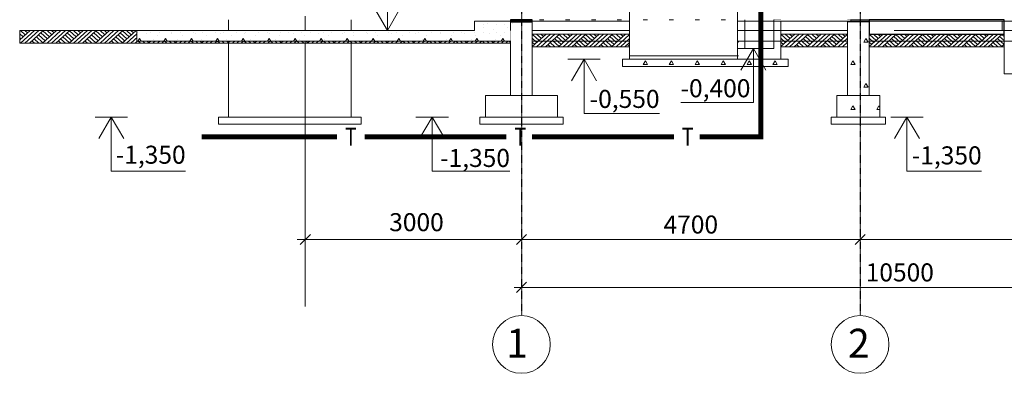
# Model space of a CAD drawing. Extents: x -5033 to 227490, y -40565 to 38989.
# Drawn here: x 16623 to 30287, y -40565 to -35661 of the extents above; entities that cross this region are included whole.
import ezdxf
from ezdxf.enums import TextEntityAlignment as Align

# ---------------------------------------------------------------- set-up
doc = ezdxf.new("R2010")
doc.units = 0
doc.header["$LTSCALE"] = 0.01
doc.set_wipeout_variables(frame=1)
doc.linetypes.add('OO_EOIOIEOE_IAY', pattern=[670.277762, 352.777767, -176.388884, 0, -141.111112])
doc.layers.get('0').update_dxf_attribs({"linetype": 'CONTINUOUS'})
doc.layers.add('1', color=7, linetype='CONTINUOUS', lineweight=13)
doc.layers.add('Внутренние стены_Ном_пера__17', color=7, linetype='CONTINUOUS', lineweight=20)
doc.layers.add('ЭС', color=7, linetype='CONTINUOUS')
doc.styles.add('style3', font='ARIAL.TTF', dxfattribs={"width": 0.9})
doc.styles.add('СГЕНЕРИР_СТИЛЬ_1', font='ARIAL.TTF')
doc.styles.add('СГЕНЕРИР_СТИЛЬ_2', font='ARIAL.TTF')
pattern_1 = [(45, (-20829.84, -138829.56), (-353.5534, 353.5534), []), (45, (-20900.55, -138758.85), (-353.5534, 353.5534), [])]
pattern_2 = [(0, (-17564.4, -35661.45), (0, 623.538), [60, -300]), (0, (-17384.4, -35349.7), (0, 623.538), [60, -300]), (60, (-17564.4, -35661.45), (-540, 311.769), [60, -300]), (60, (-17204.4, -35661.45), (-540, 311.769), [60, -300]), (120, (-17504.4, -35661.45), (540, 311.769), [60, -300]), (120, (-17144.4, -35661.45), (540, 311.769), [60, -300]), (0, (-17564.42, -35601.45), (0, 120), [0, -120, 0, -180]), (45, (-17504.42, -35601.45), (-84.85282, 84.85282), [0, -90, 0, -150])]

msp = doc.modelspace()

# ---------------------------------------------------------------- hatches: boundary and pattern name
at = {"layer": '1', "lineweight": 13}
msp.add_hatch(color=256, dxfattribs=at).paths.add_polyline_path([(28111, -35661), (28111, -35691), (28411, -35691), (28411, -35661)], flags=0)
at = {"layer": 'Внутренние стены_Ном_пера__17', "linetype": 'Continuous'}
h = msp.add_hatch(dxfattribs=at)
h.set_pattern_fill('DOUBLE_1_4', color=256, style=0, pattern_type=2)
h.set_pattern_definition(pattern_1)
h.paths.add_polyline_path([(20250, -35994), (20210, -35994), (20210, -35994), (20250, -35994)], flags=0)
h = msp.add_hatch(dxfattribs=at)
h.set_pattern_fill('DOUBLE_1_4', color=256, style=0, pattern_type=2)
h.set_pattern_definition(pattern_1)
h.paths.add_polyline_path([(24820, -38440), (24820, -38480), (24820, -38480), (24820, -38440)], flags=0)

# ---------------------------------------------------------------- linework, layer by layer
at = {"color": 0, "linetype": 'Continuous'}
for p, q in [((20515, -38780), (20657, -38639)), ((23515, -38780), (23657, -38639)), ((28215, -38780), (28357, -38639)), ((23515, -39445), (23657, -39303))]:
    msp.add_line(p, q, dxfattribs=at)
at = {"layer": '1', "lineweight": 13}
for p, q in [((21725, -35811), (21725, -35061)), ((21725, -35811), (21551, -35511)), ((21899, -35511), (21725, -35811)), ((25086, -35511), (25086, -36161)), ((26586, -36161), (26586, -35511)), ((19521, -35661), (19521, -37011)), ((20586, -35612), (20586, -39639)), ((21221, -35661), (21221, -37011)), ((23436, -35661), (23436, -35691)), ((23736, -35661), (23436, -35661)), ((23736, -35691), (23736, -35661)), ((26586, -35661), (26586, -36211)), ((26586, -35661), (26586, -36211)), ((26686, -36061), (26686, -35661)), ((27086, -35661), (27086, -36061)), ((27186, -35661), (27086, -35661)), ((27086, -35661), (27086, -36061)), ((27186, -35661), (27086, -35661)), ((27086, -35661), (27086, -36061)), ((27186, -35661), (27186, -36211)), ((27186, -36211), (27186, -35661)), ((27186, -36211), (27186, -35661)), ((28111, -35661), (28111, -35691)), ((28411, -35661), (28111, -35661)), ((28411, -35661), (30286, -35661)), ((28411, -35861), (28411, -35661)), ((28411, -35691), (28411, -35661)), ((30286, -35661), (30286, -36411)), ((30286, -35661), (30286, -35861)), ((30286, -36411), (30286, -35661)), ((30286, -36411), (30286, -35661)), ((23436, -35691), (23736, -35691)), ((23436, -36711), (23436, -35691)), ((23436, -35691), (23736, -35691)), ((23736, -35691), (23436, -35691)), ((23436, -36711), (23436, -35691)), ((23736, -35811), (23736, -35681)), ((23736, -35691), (23736, -36711)), ((23736, -36711), (23736, -35691)), ((28111, -35691), (28111, -36711)), ((28411, -35691), (28111, -35691)), ((28111, -35691), (28111, -36711)), ((28411, -35691), (28111, -35691)), ((28111, -35691), (28111, -36711)), ((28111, -35691), (28411, -35691)), ((28156, -35681), (28756, -35681)), ((28411, -35691), (28411, -36711)), ((28411, -36711), (28411, -35691)), ((28411, -36711), (28411, -35691)), ((28756, -35681), (30256, -35681)), ((30256, -35681), (34336, -35681)), ((30256, -35811), (30256, -35681)), ((16623, -35811), (23436, -35811)), ((16623, -35941), (16767, -35811)), ((16623, -35811), (16623, -35986)), ((23436, -35811), (16623, -35811)), ((16670, -35899), (16623, -35856)), ((16639, -35926), (16623, -35911)), ((16634, -35986), (16828, -35811)), ((16700, -35871), (16634, -35811)), ((16695, -35986), (16889, -35811)), ((16731, -35844), (16695, -35811)), ((16757, -35986), (16950, -35811)), ((16762, -35816), (16757, -35811)), ((16889, -35986), (16823, -35926)), ((16945, -35981), (16854, -35899)), ((16976, -35954), (16884, -35871)), ((17007, -35926), (16915, -35844)), ((16940, -35986), (17134, -35811)), ((17037, -35899), (16945, -35816)), ((17002, -35986), (17195, -35811)), ((17068, -35871), (17002, -35811)), ((17063, -35986), (17257, -35811)), ((17099, -35844), (17063, -35811)), ((17124, -35986), (17318, -35811)), ((17129, -35816), (17124, -35811)), ((17257, -35986), (17190, -35926)), ((17313, -35981), (17221, -35899)), ((17343, -35954), (17252, -35871)), ((17374, -35926), (17282, -35844)), ((17308, -35986), (17502, -35811)), ((17405, -35899), (17313, -35816)), ((17369, -35986), (17563, -35811)), ((17435, -35871), (17369, -35811)), ((17430, -35986), (17624, -35811)), ((17466, -35844), (17430, -35811)), ((17492, -35986), (17685, -35811)), ((17497, -35816), (17492, -35811)), ((17624, -35986), (17558, -35926)), ((17680, -35981), (17588, -35899)), ((17711, -35954), (17619, -35871)), ((17742, -35926), (17650, -35844)), ((17675, -35986), (17869, -35811)), ((17772, -35899), (17680, -35816)), ((17737, -35986), (17930, -35811)), ((17803, -35871), (17737, -35811)), ((17798, -35986), (17992, -35811)), ((17833, -35844), (17798, -35811)), ((17859, -35986), (18053, -35811)), ((17864, -35816), (17859, -35811)), ((17992, -35986), (17925, -35926)), ((18048, -35981), (17956, -35899)), ((18078, -35954), (17987, -35871)), ((18109, -35926), (18017, -35844)), ((18043, -35986), (18237, -35811)), ((18140, -35899), (18048, -35816)), ((18104, -35986), (18298, -35811)), ((18170, -35871), (18104, -35811)), ((18165, -35986), (18359, -35811)), ((18201, -35844), (18165, -35811)), ((18226, -35986), (18420, -35811)), ((18232, -35816), (18226, -35811)), ((18359, -35986), (18293, -35926)), ((18415, -35981), (18323, -35899)), ((18446, -35954), (18354, -35871)), ((18477, -35926), (18385, -35844)), ((18410, -35986), (18604, -35811)), ((18507, -35899), (18415, -35816)), ((18471, -35986), (18665, -35811)), ((18538, -35871), (18471, -35811)), ((18533, -35986), (18727, -35811)), ((18568, -35844), (18533, -35811)), ((18594, -35986), (18788, -35811)), ((18599, -35816), (18594, -35811)), ((18727, -35986), (18660, -35926)), ((18783, -35981), (18691, -35899)), ((18813, -35954), (18722, -35871)), ((18844, -35926), (18752, -35844)), ((18778, -35986), (18972, -35811)), ((18875, -35899), (18783, -35816)), ((18839, -35986), (19033, -35811)), ((18905, -35871), (18839, -35811)), ((18900, -35986), (19094, -35811)), ((18936, -35844), (18900, -35811)), ((18961, -35986), (19155, -35811)), ((18967, -35816), (18961, -35811)), ((19094, -35986), (19028, -35926)), ((19150, -35981), (19058, -35899)), ((19181, -35954), (19089, -35871)), ((19212, -35926), (19120, -35844)), ((19145, -35986), (19339, -35811)), ((19242, -35899), (19150, -35816)), ((19206, -35986), (19400, -35811)), ((19273, -35871), (19206, -35811)), ((19268, -35986), (19462, -35811)), ((19303, -35844), (19268, -35811)), ((19310, -35811), (21610, -35811)), ((19329, -35986), (19523, -35811)), ((19334, -35816), (19329, -35811)), ((19462, -35986), (19395, -35926)), ((19518, -35981), (19426, -35899)), ((19548, -35954), (19456, -35871)), ((19579, -35926), (19487, -35844)), ((19513, -35986), (19707, -35811)), ((19610, -35899), (19518, -35816)), ((19574, -35986), (19768, -35811)), ((19640, -35871), (19574, -35811)), ((19635, -35986), (19829, -35811)), ((19671, -35844), (19635, -35811)), ((19696, -35986), (19890, -35811)), ((19701, -35816), (19696, -35811)), ((19829, -35986), (19763, -35926)), ((19885, -35981), (19793, -35899)), ((19916, -35954), (19824, -35871)), ((19946, -35926), (19855, -35844)), ((19880, -35986), (20074, -35811)), ((19977, -35899), (19885, -35816)), ((19941, -35986), (20135, -35811)), ((20008, -35871), (19941, -35811)), ((20003, -35986), (20197, -35811)), ((20038, -35844), (20003, -35811)), ((20064, -35986), (20258, -35811)), ((20069, -35816), (20064, -35811)), ((20197, -35986), (20130, -35926)), ((20253, -35981), (20161, -35899)), ((20283, -35954), (20191, -35871)), ((20314, -35926), (20222, -35844)), ((20248, -35986), (20442, -35811)), ((20345, -35899), (20253, -35816)), ((20309, -35986), (20503, -35811)), ((20375, -35871), (20309, -35811)), ((20370, -35986), (20564, -35811)), ((20406, -35844), (20370, -35811)), ((20431, -35986), (20625, -35811)), ((20436, -35816), (20431, -35811)), ((20704, -35811), (20454, -35811)), ((20564, -35986), (20498, -35926)), ((20620, -35981), (20528, -35899)), ((20651, -35954), (20559, -35871)), ((20681, -35926), (20590, -35844)), ((20615, -35986), (20809, -35811)), ((20712, -35899), (20620, -35816)), ((20676, -35986), (20870, -35811)), ((20743, -35871), (20676, -35811)), ((20738, -35986), (20931, -35811)), ((20773, -35844), (20738, -35811)), ((20799, -35986), (20993, -35811)), ((20804, -35816), (20799, -35811)), ((20931, -35986), (20865, -35926)), ((20988, -35981), (20896, -35899)), ((21018, -35954), (20926, -35871)), ((21049, -35926), (20957, -35844)), ((20983, -35986), (21176, -35811)), ((21080, -35899), (20988, -35816)), ((21044, -35986), (21238, -35811)), ((21110, -35871), (21044, -35811)), ((21105, -35986), (21299, -35811)), ((21141, -35844), (21105, -35811)), ((21166, -35986), (21360, -35811)), ((21171, -35816), (21166, -35811)), ((21299, -35986), (21233, -35926)), ((21355, -35981), (21263, -35899)), ((21386, -35954), (21294, -35871)), ((21416, -35926), (21324, -35844)), ((21350, -35986), (21544, -35811)), ((21447, -35899), (21355, -35816)), ((21411, -35986), (21605, -35811)), ((21478, -35871), (21411, -35811)), ((21473, -35986), (21666, -35811)), ((21508, -35844), (21473, -35811)), ((21725, -35811), (21500, -35811)), ((21534, -35986), (21728, -35811)), ((21539, -35816), (21534, -35811)), ((21666, -35986), (21600, -35926)), ((21723, -35981), (21631, -35899)), ((21753, -35954), (21661, -35871)), ((21784, -35926), (21692, -35844)), ((21718, -35986), (21911, -35811)), ((21814, -35899), (21723, -35816)), ((21725, -35811), (21950, -35811)), ((21779, -35986), (21973, -35811)), ((21845, -35871), (21779, -35811)), ((21840, -35986), (22034, -35811)), ((21876, -35844), (21840, -35811)), ((21901, -35986), (22095, -35811)), ((21906, -35816), (21901, -35811)), ((22034, -35986), (21968, -35926)), ((22090, -35981), (21998, -35899)), ((22121, -35954), (22029, -35871)), ((22151, -35926), (22059, -35844)), ((22085, -35986), (22279, -35811)), ((22182, -35899), (22090, -35816)), ((22146, -35986), (22340, -35811)), ((22213, -35871), (22146, -35811)), ((22207, -35986), (22401, -35811)), ((22243, -35844), (22207, -35811)), ((22269, -35986), (22463, -35811)), ((22274, -35816), (22269, -35811)), ((22401, -35986), (22335, -35926)), ((22458, -35981), (22366, -35899)), ((22488, -35954), (22396, -35871)), ((22519, -35926), (22427, -35844)), ((22452, -35986), (22646, -35811)), ((22549, -35899), (22458, -35816)), ((22514, -35986), (22708, -35811)), ((22580, -35871), (22514, -35811)), ((22575, -35986), (22769, -35811)), ((22611, -35844), (22575, -35811)), ((22636, -35986), (22830, -35811)), ((22641, -35816), (22636, -35811)), ((22769, -35986), (22703, -35926)), ((22825, -35981), (22733, -35899)), ((22856, -35954), (22764, -35871)), ((22886, -35926), (22794, -35844)), ((22820, -35986), (23014, -35811)), ((22917, -35899), (22825, -35816)), ((22881, -35986), (23075, -35811)), ((22948, -35871), (22881, -35811)), ((22942, -35986), (23136, -35811)), ((22978, -35844), (22942, -35811)), ((23004, -35986), (23198, -35811)), ((23009, -35816), (23004, -35811)), ((23136, -35986), (23070, -35926)), ((23193, -35981), (23101, -35899)), ((23223, -35954), (23131, -35871)), ((23254, -35926), (23162, -35844)), ((23187, -35986), (23381, -35811)), ((23284, -35899), (23193, -35816)), ((23315, -35871), (23249, -35811)), ((23249, -35986), (23436, -35818)), ((23346, -35844), (23310, -35811)), ((23310, -35986), (23436, -35873)), ((23376, -35816), (23371, -35811)), ((23371, -35986), (23436, -35928)), ((23436, -35986), (23436, -35811)), ((23736, -35961), (23736, -35811)), ((23736, -35811), (25086, -35811)), ((23736, -35861), (25086, -35861)), ((23736, -35870), (23745, -35861)), ((23736, -36035), (23929, -35861)), ((23736, -35861), (23736, -36036)), ((25086, -35861), (23736, -35861)), ((23801, -35976), (23736, -35917)), ((23832, -35949), (23740, -35866)), ((23796, -36036), (23990, -35861)), ((23863, -35921), (23796, -35861)), ((23857, -36036), (24051, -35861)), ((23893, -35894), (23857, -35861)), ((23919, -36036), (24113, -35861)), ((23924, -35866), (23919, -35861)), ((24138, -36004), (24046, -35921)), ((24169, -35976), (24077, -35894)), ((24102, -36036), (24296, -35861)), ((24199, -35949), (24108, -35866)), ((24164, -36036), (24358, -35861)), ((24230, -35921), (24164, -35861)), ((24225, -36036), (24419, -35861)), ((24261, -35894), (24225, -35861)), ((24286, -36036), (24480, -35861)), ((24291, -35866), (24286, -35861)), ((24506, -36004), (24414, -35921)), ((24536, -35976), (24444, -35894)), ((24470, -36036), (24664, -35861)), ((24567, -35949), (24475, -35866)), ((24531, -36036), (24725, -35861)), ((24598, -35921), (24531, -35861)), ((24592, -36036), (24786, -35861)), ((24628, -35894), (24592, -35861)), ((24654, -36036), (24848, -35861)), ((24659, -35866), (24654, -35861)), ((24873, -36004), (24781, -35921)), ((24904, -35976), (24812, -35894)), ((24837, -36036), (25031, -35861)), ((24934, -35949), (24842, -35866)), ((24965, -35921), (24899, -35861)), ((24899, -36036), (25086, -35868)), ((24996, -35894), (24960, -35861)), ((24960, -36036), (25086, -35923)), ((25026, -35866), (25021, -35861)), ((25086, -36036), (25086, -35861)), ((26586, -35811), (28111, -35811)), ((26586, -35861), (26586, -35861)), ((27186, -35861), (28111, -35861)), ((27186, -35870), (27195, -35861)), ((27186, -36035), (27379, -35861)), ((27186, -35861), (27186, -36036)), ((28111, -35861), (27186, -35861)), ((27251, -35976), (27186, -35917)), ((27282, -35949), (27190, -35866)), ((27246, -36036), (27440, -35861)), ((27313, -35921), (27246, -35861)), ((27307, -36036), (27501, -35861)), ((27343, -35894), (27307, -35861)), ((27369, -36036), (27563, -35861)), ((27374, -35866), (27369, -35861)), ((27588, -36004), (27496, -35921)), ((27619, -35976), (27527, -35894)), ((27552, -36036), (27746, -35861)), ((27649, -35949), (27557, -35866)), ((27614, -36036), (27808, -35861)), ((27680, -35921), (27614, -35861)), ((27675, -36036), (27869, -35861)), ((27711, -35894), (27675, -35861)), ((27736, -36036), (27930, -35861)), ((27741, -35866), (27736, -35861)), ((27956, -36004), (27864, -35921)), ((27986, -35976), (27894, -35894)), ((27920, -36036), (28111, -35864)), ((28017, -35949), (27925, -35866)), ((28047, -35921), (27981, -35861)), ((27981, -36036), (28111, -35919)), ((28078, -35894), (28042, -35861)), ((28109, -35866), (28104, -35861)), ((28111, -36036), (28111, -35861)), ((28336, -35973), (28366, -35921)), ((28396, -35973), (28366, -35921)), ((28411, -35861), (30286, -35861)), ((30286, -35861), (28411, -35861)), ((28411, -35870), (28420, -35861)), ((28411, -36035), (28604, -35861)), ((28411, -35861), (28411, -36036)), ((30286, -35861), (28411, -35861)), ((28476, -35976), (28411, -35917)), ((28507, -35949), (28415, -35866)), ((28471, -36036), (28665, -35861)), ((28538, -35921), (28471, -35861)), ((28532, -36036), (28726, -35861)), ((28568, -35894), (28532, -35861)), ((28594, -36036), (28788, -35861)), ((28599, -35866), (28594, -35861)), ((28813, -36004), (28721, -35921)), ((28844, -35976), (28752, -35894)), ((28756, -35811), (30256, -35811)), ((28777, -36036), (28971, -35861)), ((28874, -35949), (28783, -35866)), ((28839, -36036), (29033, -35861)), ((28905, -35921), (28839, -35861)), ((28900, -36036), (29094, -35861)), ((28936, -35894), (28900, -35861)), ((28961, -36036), (29155, -35861)), ((28966, -35866), (28961, -35861)), ((29181, -36004), (29089, -35921)), ((29211, -35976), (29119, -35894)), ((29145, -36036), (29339, -35861)), ((29242, -35949), (29150, -35866)), ((29206, -36036), (29400, -35861)), ((29272, -35921), (29206, -35861)), ((29267, -36036), (29461, -35861)), ((29303, -35894), (29267, -35861)), ((29329, -36036), (29523, -35861)), ((29334, -35866), (29329, -35861)), ((29548, -36004), (29456, -35921)), ((29579, -35976), (29487, -35894)), ((29512, -36036), (29706, -35861)), ((29609, -35949), (29517, -35866)), ((29574, -36036), (29768, -35861)), ((29640, -35921), (29574, -35861)), ((29635, -36036), (29829, -35861)), ((29671, -35894), (29635, -35861)), ((29696, -36036), (29890, -35861)), ((29701, -35866), (29696, -35861)), ((29916, -36004), (29824, -35921)), ((29946, -35976), (29854, -35894)), ((29880, -36036), (30074, -35861)), ((29977, -35949), (29885, -35866)), ((29941, -36036), (30135, -35861)), ((30007, -35921), (29941, -35861)), ((30002, -36036), (30196, -35861)), ((30038, -35894), (30002, -35861)), ((30064, -36036), (30258, -35861)), ((30069, -35866), (30064, -35861)), ((30283, -36004), (30191, -35921)), ((30286, -35951), (30222, -35894)), ((30286, -35896), (30252, -35866)), ((30256, -35811), (34336, -35811)), ((30286, -36036), (30286, -35861)), ((16623, -35986), (23436, -35986)), ((16767, -35986), (16762, -35981)), ((16828, -35986), (16792, -35954)), ((17134, -35986), (17129, -35981)), ((17195, -35986), (17160, -35954)), ((17502, -35986), (17497, -35981)), ((17563, -35986), (17527, -35954)), ((17869, -35986), (17864, -35981)), ((17930, -35986), (17895, -35954)), ((18237, -35986), (18232, -35981)), ((18298, -35986), (18262, -35954)), ((18604, -35986), (18599, -35981)), ((18665, -35986), (18630, -35954)), ((18972, -35986), (18967, -35981)), ((19033, -35986), (18997, -35954)), ((19339, -35986), (19334, -35981)), ((19400, -35986), (19365, -35954)), ((19707, -35986), (19701, -35981)), ((19768, -35986), (19732, -35954)), ((20074, -35986), (20069, -35981)), ((20135, -35986), (20100, -35954)), ((20442, -35986), (20436, -35981)), ((20503, -35986), (20467, -35954)), ((20586, -35961), (20586, -38786)), ((20809, -35986), (20804, -35981)), ((20870, -35986), (20835, -35954)), ((21176, -35986), (21171, -35981)), ((21238, -35986), (21202, -35954)), ((21544, -35986), (21539, -35981)), ((21605, -35986), (21569, -35954)), ((21911, -35986), (21906, -35981)), ((21973, -35986), (21937, -35954)), ((22279, -35986), (22274, -35981)), ((22340, -35986), (22304, -35954)), ((22646, -35986), (22641, -35981)), ((22708, -35986), (22672, -35954)), ((23014, -35986), (23009, -35981)), ((23075, -35986), (23039, -35954)), ((23381, -35986), (23376, -35981)), ((23436, -35979), (23407, -35954)), ((23736, -35961), (25086, -35961)), ((23771, -36004), (23736, -35972)), ((23740, -36031), (23736, -36027)), ((23736, -36036), (25086, -36036)), ((23929, -36036), (23924, -36031)), ((23990, -36036), (23954, -36004)), ((24051, -36036), (23985, -35976)), ((24108, -36031), (24016, -35949)), ((24296, -36036), (24291, -36031)), ((24358, -36036), (24322, -36004)), ((24419, -36036), (24353, -35976)), ((24475, -36031), (24383, -35949)), ((24664, -36036), (24659, -36031)), ((24725, -36036), (24689, -36004)), ((24786, -36036), (24720, -35976)), ((24842, -36031), (24751, -35949)), ((25021, -36036), (25086, -35978)), ((25031, -36036), (25026, -36031)), ((25086, -36029), (25057, -36004)), ((26804, -36061), (26579, -36061)), ((26596, -35973), (26586, -35956)), ((26586, -35961), (28111, -35961)), ((26586, -35973), (26596, -35973)), ((26804, -36061), (26630, -36361)), ((26686, -36061), (27086, -36061)), ((27086, -36061), (26686, -36061)), ((27086, -36061), (26686, -36061)), ((26804, -36061), (27029, -36061)), ((26978, -36361), (26804, -36061)), ((26804, -36061), (26804, -36811)), ((27221, -36004), (27186, -35972)), ((27190, -36031), (27186, -36027)), ((27186, -36036), (28111, -36036)), ((27379, -36036), (27374, -36031)), ((27440, -36036), (27404, -36004)), ((27501, -36036), (27435, -35976)), ((27557, -36031), (27466, -35949)), ((27746, -36036), (27741, -36031)), ((27808, -36036), (27772, -36004)), ((27869, -36036), (27802, -35976)), ((27925, -36031), (27833, -35949)), ((28042, -36036), (28111, -35974)), ((28104, -36036), (28111, -36029)), ((28111, -36033), (28109, -36031)), ((28336, -35973), (28396, -35973)), ((28411, -35961), (34336, -35961)), ((28446, -36004), (28411, -35972)), ((28415, -36031), (28411, -36027)), ((28411, -36036), (30286, -36036)), ((28604, -36036), (28599, -36031)), ((28665, -36036), (28629, -36004)), ((28726, -36036), (28660, -35976)), ((28783, -36031), (28691, -35949)), ((28971, -36036), (28966, -36031)), ((29033, -36036), (28997, -36004)), ((29094, -36036), (29027, -35976)), ((29150, -36031), (29058, -35949)), ((29339, -36036), (29334, -36031)), ((29400, -36036), (29364, -36004)), ((29461, -36036), (29395, -35976)), ((29517, -36031), (29426, -35949)), ((29706, -36036), (29701, -36031)), ((29768, -36036), (29732, -36004)), ((29829, -36036), (29762, -35976)), ((29885, -36031), (29793, -35949)), ((30074, -36036), (30069, -36031)), ((30135, -36036), (30099, -36004)), ((30196, -36036), (30130, -35976)), ((30252, -36031), (30161, -35949)), ((30247, -36036), (30286, -36001)), ((25086, -36161), (25086, -36161)), ((25086, -36161), (25086, -36211)), ((25096, -36161), (26596, -36161)), ((26586, -36211), (26586, -36161)), ((24455, -36211), (24230, -36211)), ((24455, -36211), (24281, -36511)), ((24455, -36211), (24680, -36211)), ((24629, -36511), (24455, -36211)), ((24455, -36211), (24455, -36961)), ((27286, -36211), (24986, -36211)), ((24986, -36211), (24986, -36311)), ((25086, -36211), (24986, -36211)), ((24986, -36211), (24986, -36311)), ((25086, -36211), (24986, -36211)), ((24986, -36311), (27286, -36311)), ((24986, -36311), (27286, -36311)), ((26586, -36211), (25086, -36211)), ((26586, -36211), (25086, -36211)), ((25086, -36211), (26586, -36211)), ((25276, -36285), (25306, -36233)), ((25276, -36285), (25336, -36285)), ((25336, -36285), (25306, -36233)), ((25636, -36285), (25666, -36233)), ((25636, -36285), (25696, -36285)), ((25696, -36285), (25666, -36233)), ((25996, -36285), (26026, -36233)), ((25996, -36285), (26056, -36285)), ((26056, -36285), (26026, -36233)), ((26356, -36285), (26386, -36233)), ((26356, -36285), (26416, -36285)), ((26416, -36285), (26386, -36233)), ((26716, -36285), (26746, -36233)), ((26716, -36285), (26776, -36285)), ((26776, -36285), (26746, -36233)), ((27076, -36285), (27106, -36233)), ((27076, -36285), (27136, -36285)), ((27136, -36285), (27106, -36233)), ((27286, -36211), (27186, -36211)), ((27286, -36211), (27186, -36211)), ((27286, -36311), (27286, -36211)), ((27286, -36311), (27286, -36211)), ((28156, -36285), (28186, -36233)), ((28156, -36285), (28216, -36285)), ((28216, -36285), (28186, -36233)), ((30286, -36411), (31186, -36411)), ((31186, -36411), (30286, -36411)), ((31186, -36411), (30286, -36411)), ((28336, -36597), (28366, -36545)), ((28336, -36597), (28396, -36597)), ((28396, -36597), (28366, -36545)), ((23086, -36711), (23586, -36711)), ((23086, -37011), (23086, -36711)), ((23736, -36711), (23436, -36711)), ((24086, -36711), (23586, -36711)), ((24086, -37011), (24086, -36711)), ((27961, -36711), (27961, -37011)), ((27961, -36711), (28561, -36711)), ((28111, -36711), (27961, -36711)), ((27961, -36711), (27961, -37011)), ((28111, -36711), (27961, -36711)), ((27961, -36711), (27961, -37011)), ((28111, -36711), (28411, -36711)), ((28561, -36711), (28411, -36711)), ((28561, -36711), (28411, -36711)), ((28561, -36711), (28561, -37011)), ((28561, -37011), (28561, -36711)), ((28561, -37011), (28561, -36711)), ((25797, -36811), (26804, -36811)), ((28156, -36909), (28186, -36857)), ((28216, -36909), (28186, -36857)), ((28516, -36909), (28546, -36857)), ((28561, -36883), (28546, -36857)), ((17893, -37011), (17668, -37011)), ((17893, -37011), (17719, -37311)), ((17893, -37011), (18118, -37011)), ((18067, -37311), (17893, -37011)), ((17893, -37011), (17893, -37761)), ((19382, -37011), (19382, -37111)), ((19382, -37011), (21361, -37011)), ((21361, -37011), (21361, -37111)), ((22347, -37011), (22122, -37011)), ((22347, -37011), (22173, -37311)), ((22347, -37011), (22572, -37011)), ((22521, -37311), (22347, -37011)), ((22347, -37011), (22347, -37761)), ((23007, -37011), (23007, -37111)), ((23007, -37011), (24165, -37011)), ((24165, -37011), (24165, -37111)), ((24455, -36961), (25501, -36961)), ((27882, -37011), (28640, -37011)), ((27882, -37011), (27882, -37111)), ((27882, -37011), (27882, -37111)), ((27961, -37011), (27882, -37011)), ((27882, -37011), (27882, -37111)), ((27961, -37011), (27882, -37011)), ((28156, -36909), (28216, -36909)), ((28516, -36909), (28561, -36909)), ((28640, -37011), (28561, -37011)), ((28640, -37011), (28561, -37011)), ((28640, -37011), (28640, -37111)), ((28640, -37111), (28640, -37011)), ((28640, -37111), (28640, -37011)), ((28935, -37011), (28710, -37011)), ((28935, -37011), (28761, -37311)), ((28935, -37011), (29160, -37011)), ((29109, -37311), (28935, -37011)), ((28935, -37011), (28935, -37761)), ((19382, -37111), (21361, -37111)), ((23007, -37111), (24165, -37111)), ((27882, -37111), (28640, -37111)), ((27882, -37111), (27961, -37111)), ((27882, -37111), (27961, -37111)), ((27961, -37111), (28640, -37111)), ((27961, -37111), (28640, -37111)), ((17893, -37761), (18925, -37761)), ((22347, -37761), (23425, -37761)), ((28935, -37761), (29971, -37761)), ((20472, -38710), (34174, -38710)), ((23483, -39375), (34174, -39375))]:
    msp.add_line(p, q, dxfattribs=at)
for centre in [(23586, -40165), (28286, -40165)]:
    msp.add_circle(centre, 400, dxfattribs=at)
at = {"layer": 'ЭС', "color": 0, "linetype": 'OO_EOIOIEOE_IAY', "ltscale": 2}
for p, q in [((23586, -34049), (23586, -39765)), ((28286, -34049), (28286, -39765))]:
    msp.add_line(p, q, dxfattribs=at)
at = {"layer": 'ЭС', "color": 32, "const_width": 70}
for points in [[(26586, -35301), (26908, -35301), (26908, -37318)], [(21026, -37284), (19149, -37284)], [(23378, -37284), (21410, -37284)], [(25701, -37284), (23733, -37284)], [(26941, -37284), (26057, -37284)]]:
    msp.add_lwpolyline(points, dxfattribs=at)
at = {"layer": 'ЭС', "color": 0, "ltscale": 2}
msp.add_lwpolyline([(28411, -35861), (30286, -35861), (30286, -35661), (28411, -35661)], close=True, dxfattribs=at)

# ---------------------------------------------------------------- texts
at = {"color": 32, "linetype": 'Continuous', "ltscale": 2, "style": 'style3', "width": 0.8}
for p in [(21218, -37408), (23569, -37408), (25893, -37408)]:
    msp.add_text('T', height=250, dxfattribs=at).set_placement(p, align=Align.CENTER)
at = {"layer": '1', "lineweight": 13, "style": 'СГЕНЕРИР_СТИЛЬ_1'}
for s, p in [('1', (23373, -40348)), ('2', (28117, -40348))]:
    msp.add_text(s, height=400, dxfattribs=at).set_placement(p)
at = {"layer": '1', "lineweight": 13, "char_height": 250}
for s, insert, attachment_point, style in [('{-0,400}', (25793, -36487), 1, 'СГЕНЕРИР_СТИЛЬ_1'), ('{-0,550}', (24532, -36635), 1, 'СГЕНЕРИР_СТИЛЬ_1'), ('{-1,350}', (17955, -37409), 1, 'СГЕНЕРИР_СТИЛЬ_1'), ('{-1,350}', (29002, -37418), 1, 'СГЕНЕРИР_СТИЛЬ_1'), ('{-1,350}', (22456, -37454), 1, 'СГЕНЕРИР_СТИЛЬ_1'), ('3000', (22129, -38502), 5, 'СГЕНЕРИР_СТИЛЬ_2'), ('\\A1;4700', (25936, -38502), 5, 'СГЕНЕРИР_СТИЛЬ_2'), ('\\A1;10500', (28836, -39166), 5, 'СГЕНЕРИР_СТИЛЬ_2')]:
    msp.add_mtext(s, dxfattribs=dict(at, insert=insert, attachment_point=attachment_point, style=style))

# ---------------------------------------------------------------- next in the draw order: wipeouts: each hides what was drawn before it
at = {"lineweight": 13, "ltscale": 170660.071548}
msp.add_wipeout([(23736, -35681), (25086, -35681), (25086, -35661), (23736, -35661)], dxfattribs=at).dxf.layer = '1'
at = {"lineweight": 13, "ltscale": 180740.0712}
msp.add_wipeout([(27086, -35681), (28156, -35681), (28156, -35661), (27086, -35661)], dxfattribs=at).dxf.layer = '1'
at = {"lineweight": 13, "ltscale": 149165.444049}
msp.add_wipeout([(21203, -35811), (18250, -35811), (18250, -35961), (21203, -35961)], dxfattribs=at).dxf.layer = '1'

# ---------------------------------------------------------------- next in the draw order: hatches: boundary and pattern name
at = {"layer": '1', "lineweight": 13}
h = msp.add_hatch(dxfattribs=at)
h.set_pattern_fill('БЕТОН_СТРОИТЕЛЬНЫЙ', color=256, style=0, pattern_type=2)
h.set_pattern_definition(pattern_2)
h.paths.add_polyline_path([(23516, -35681), (26686, -35681), (26686, -35661), (23516, -35661)], flags=0)
h = msp.add_hatch(dxfattribs=at)
h.set_pattern_fill('БЕТОН_СТРОИТЕЛЬНЫЙ', color=256, style=0, pattern_type=2)
h.set_pattern_definition(pattern_2)
h.paths.add_polyline_path([(21203, -35811), (18250, -35811), (18250, -35961), (21203, -35961)], flags=0)
at = {"layer": 'ЭС', "ltscale": 2}
msp.add_hatch(color=0, dxfattribs=at).paths.add_polyline_path([(23736, -35661), (23586, -35661), (23586, -35691), (23736, -35691)])

# ---------------------------------------------------------------- next in the draw order: linework, layer by layer
at = {"layer": '1', "lineweight": 13}
for p, q in [((25086, -35681), (25086, -35661)), ((27086, -35681), (27086, -35661)), ((28156, -35681), (28156, -35661)), ((23736, -35681), (25086, -35681)), ((26586, -35681), (27086, -35681)), ((27086, -35681), (28156, -35681)), ((18250, -35961), (18250, -35811))]:
    msp.add_line(p, q, dxfattribs=at)

# ---------------------------------------------------------------- next in the draw order: wipeouts: each hides what was drawn before it
at = {"lineweight": 13, "ltscale": 159617.146911}
msp.add_wipeout([(23436, -35961), (23436, -35811), (21203, -35811), (21203, -35961)], dxfattribs=at).dxf.layer = '1'

# ---------------------------------------------------------------- next in the draw order: hatches: boundary and pattern name
at = {"layer": '1', "lineweight": 13}
h = msp.add_hatch(dxfattribs=at)
h.set_pattern_fill('БЕТОН_СТРОИТЕЛЬНЫЙ', color=256, style=0, pattern_type=2)
h.set_pattern_definition(pattern_2)
h.paths.add_polyline_path([(23476, -35961), (23476, -35811), (21203, -35811), (21203, -35961)], flags=0)

# ---------------------------------------------------------------- next in the draw order: linework, layer by layer
for p, q in [((18250, -35811), (21203, -35811)), ((21203, -35811), (22936, -35811)), ((18250, -35961), (21203, -35961)), ((21203, -35961), (23436, -35961))]:
    msp.add_line(p, q, dxfattribs=at)

# ---------------------------------------------------------------- next in the draw order: wipeouts: each hides what was drawn before it
at = {"lineweight": 13, "ltscale": 163080.623875}
msp.add_wipeout([(22936, -35811), (23436, -35811), (23436, -35681), (22936, -35681)], dxfattribs=at).dxf.layer = '1'

# ---------------------------------------------------------------- next in the draw order: hatches: boundary and pattern name
at = {"layer": '1', "lineweight": 13}
h = msp.add_hatch(dxfattribs=at)
h.set_pattern_fill('БЕТОН_СТРОИТЕЛЬНЫЙ', color=256, style=0, pattern_type=2)
h.set_pattern_definition(pattern_2)
h.paths.add_polyline_path([(22936, -35811), (23476, -35811), (23476, -35681), (22936, -35681)], flags=0)
at = {"layer": 'ЭС', "ltscale": 2}
msp.add_hatch(color=0, dxfattribs=at).paths.add_polyline_path([(23586, -35661), (23436, -35661), (23436, -35691), (23586, -35691)])

# ---------------------------------------------------------------- next in the draw order: linework, layer by layer
at = {"layer": '1', "lineweight": 13}
for p, q in [((22936, -35681), (23436, -35681)), ((22936, -35811), (22936, -35681)), ((23436, -35811), (23436, -35691))]:
    msp.add_line(p, q, dxfattribs=at)
at = {"layer": 'ЭС', "color": 0, "ltscale": 2}
msp.add_lwpolyline([(23436, -35691), (23736, -35691), (23736, -35661), (23436, -35661)], close=True, dxfattribs=at)

doc.saveas('drawing.dxf')
